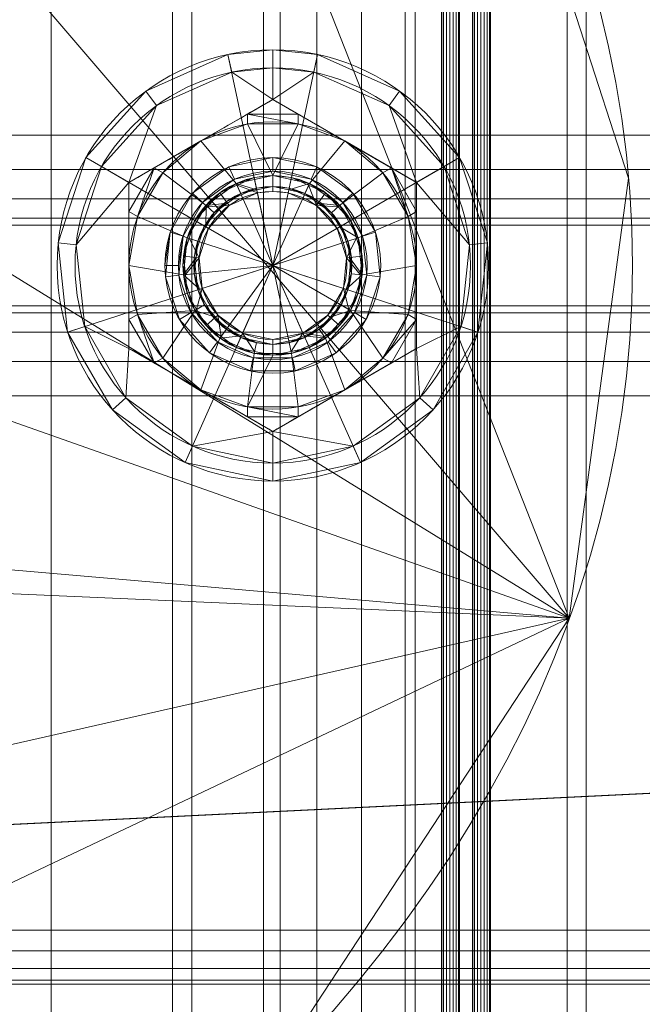
# Model space of a CAD drawing. Units: millimetres. Extents: x -311 to 248, y -627 to 1385.
# Drawn here: x -39 to -4, y -362 to -307 of the extents above; entities that cross this region are included whole.
import ezdxf

# ---------------------------------------------------------------- set-up
doc = ezdxf.new("R2010")
doc.units = ezdxf.units.MM
doc.layers.add('1', color=7, linetype='Continuous', true_color=0xffffff)

# ---------------------------------------------------------------- blocks, each defined once
blk = doc.blocks.new('UG_SURFACE_003')
at = {"layer": '1', "color": 40, "linetype": 'Continuous', "lineweight": 18}
for points in [[(-30.504, 1378.888, 399.906), (-30.504, -621.112, 399.906), (-46.465, -621.112, 398.789), (-46.465, 1378.888, 398.789)], [(-39.71, 1378.888, 432.852), (-39.71, -621.112, 432.852), (-37.247, -621.112, 433.236), (-37.247, 1378.888, 433.236)], [(-37.247, 1378.888, 433.236), (-37.247, -621.112, 433.236), (-22.48, -621.112, 434.269), (-22.48, 1378.888, 434.269)], [(-29.437, 1378.888, 398.978), (-29.437, -621.112, 398.978), (-30.504, -621.112, 399.906), (-30.504, 1378.888, 399.906)], [(-25.447, 1378.888, 399.257), (-25.447, -621.112, 399.257), (-29.437, -621.112, 398.978), (-29.437, 1378.888, 398.978)], [(-24.519, 1378.888, 400.324), (-24.519, -621.112, 400.324), (-25.447, -621.112, 399.257), (-25.447, 1378.888, 399.257)], [(-8.558, 1378.888, 401.44), (-8.558, -621.112, 401.44), (-24.519, -621.112, 400.324), (-24.519, 1378.888, 400.324)], [(-22.48, 1378.888, 434.269), (-22.48, -621.112, 434.269), (-19.988, -621.112, 434.231), (-19.988, 1378.888, 434.231)], [(-19.988, 1378.888, 434.231), (-19.988, -621.112, 434.231), (-17.564, -621.112, 434.81), (-17.564, 1378.888, 434.81)], [(-17.564, 1378.888, 434.81), (-17.564, -621.112, 434.81), (-17, -621.112, 434.933), (-17, 1378.888, 434.933)], [(-17, 1378.888, 434.933), (-17, -621.112, 434.933), (-15.548, -621.112, 435.034), (-15.548, 1378.888, 435.034)], [(-15.548, 1378.888, 435.034), (-15.548, -621.112, 435.034), (-15.524, -621.112, 435.228), (-15.524, 1378.888, 435.228)], [(-15.524, 1378.888, 435.228), (-15.524, -621.112, 435.228), (-15.427, -621.112, 435.397), (-15.427, 1378.888, 435.397)], [(-15.427, 1378.888, 435.397), (-15.427, -621.112, 435.397), (-15.273, -621.112, 435.517), (-15.273, 1378.888, 435.517)], [(-15.273, 1378.888, 435.517), (-15.273, -621.112, 435.517), (-15.084, -621.112, 435.568), (-15.084, 1378.888, 435.568)], [(-15.084, 1378.888, 435.568), (-15.084, -621.112, 435.568), (-14.891, -621.112, 435.543), (-14.891, 1378.888, 435.543)], [(-14.891, 1378.888, 435.543), (-14.891, -621.112, 435.543), (-14.721, -621.112, 435.447), (-14.721, 1378.888, 435.447)], [(-14.721, 1378.888, 435.447), (-14.721, -621.112, 435.447), (-14.602, -621.112, 435.292), (-14.602, 1378.888, 435.292)], [(-14.602, 1378.888, 435.292), (-14.602, -621.112, 435.292), (-14.551, -621.112, 435.104), (-14.551, 1378.888, 435.104)], [(-14.551, 1378.888, 435.104), (-14.551, -621.112, 435.104), (-13.822, -621.112, 435.155), (-13.822, 1378.888, 435.155)], [(-13.822, 1378.888, 435.155), (-13.822, -621.112, 435.155), (-13.798, -621.112, 435.349), (-13.798, 1378.888, 435.349)], [(-13.798, 1378.888, 435.349), (-13.798, -621.112, 435.349), (-13.701, -621.112, 435.518), (-13.701, 1378.888, 435.518)], [(-13.701, 1378.888, 435.518), (-13.701, -621.112, 435.518), (-13.547, -621.112, 435.637), (-13.547, 1378.888, 435.637)], [(-13.547, 1378.888, 435.637), (-13.547, -621.112, 435.637), (-13.359, -621.112, 435.689), (-13.359, 1378.888, 435.689)], [(-13.359, 1378.888, 435.689), (-13.359, -621.112, 435.689), (-13.165, -621.112, 435.664), (-13.165, 1378.888, 435.664)], [(-13.165, 1378.888, 435.664), (-13.165, -621.112, 435.664), (-12.996, -621.112, 435.567), (-12.996, 1378.888, 435.567)], [(-12.996, 1378.888, 435.567), (-12.996, -621.112, 435.567), (-12.876, -621.112, 435.413), (-12.876, 1378.888, 435.413)], [(-12.876, 1378.888, 435.413), (-12.876, -621.112, 435.413), (-12.825, -621.112, 435.225), (-12.825, 1378.888, 435.225)], [(-12.825, 1378.888, 435.225), (-12.825, -621.112, 435.225), (42.839, -621.112, 439.117), (42.839, 1378.888, 439.117)], [(-7.49, 1378.888, 400.512), (-7.49, -621.112, 400.512), (-8.558, -621.112, 401.44), (-8.558, 1378.888, 401.44)], [(57.351, 1378.888, 405.047), (57.351, -621.112, 405.047), (-7.49, -621.112, 400.512), (-7.49, 1378.888, 400.512)]]:
    blk.add_3dface(points, dxfattribs=at)
blk = doc.blocks.new('UG_SURFACE_044')
at = {"layer": '1', "color": 251, "linetype": 'Continuous', "lineweight": 18}
for points in [[(-8.445, -340.749, 6), (-91.671, -243.566, 6), (-161.261, -246.46, 6)], [(-161.261, -246.46), (-91.671, -243.566), (-8.445, -340.749)], [(-38.344, -264.73, 6), (-91.671, -243.566, 6), (-8.445, -340.749, 6)], [(-8.445, -340.749), (-91.671, -243.566), (-38.344, -264.73)], [(-8.445, -340.749, 6), (-161.261, -246.46, 6), (-208.457, -270.055, 6)], [(-208.457, -270.055), (-161.261, -246.46), (-8.445, -340.749)], [(-8.445, -340.749, 6), (-5.139, -316.253, 6), (-13.212, -291.297, 6), (-38.344, -264.73, 6)], [(-38.344, -264.73), (-13.212, -291.297), (-5.139, -316.253), (-8.445, -340.749)], [(-208.457, -270.055, 6), (-229.314, -296.429, 6), (-234.925, -321.113, 6), (-8.445, -340.749, 6)], [(-8.445, -340.749), (-234.925, -321.113), (-229.314, -296.429), (-208.457, -270.055)], [(-13.212, -291.297), (-13.212, -291.297, 6), (-5.139, -316.253, 6), (-5.139, -316.253)], [(-5.139, -316.253), (-5.139, -316.253, 6), (-8.445, -340.749, 6), (-8.445, -340.749)], [(-8.445, -340.749, 6), (-234.925, -321.113, 6), (-234.07, -330.853, 6)], [(-234.07, -330.853), (-234.925, -321.113), (-8.445, -340.749)], [(-8.445, -340.749, 6), (-234.07, -330.853, 6), (-223.313, -356.146, 6), (-193.37, -382.673, 6)], [(-193.37, -382.673), (-223.313, -356.146), (-234.07, -330.853), (-8.445, -340.749)], [(-193.37, -382.673, 6), (-134.276, -400.487, 6), (-8.445, -340.749, 6)], [(-8.445, -340.749), (-134.276, -400.487), (-193.37, -382.673)], [(-134.276, -400.487, 6), (-66.613, -391.996, 6), (-25.522, -366.798, 6), (-8.445, -340.749, 6)], [(-8.445, -340.749), (-25.522, -366.798), (-66.613, -391.996), (-134.276, -400.487)], [(-8.445, -340.749), (-8.445, -340.749, 6), (-25.522, -366.798, 6), (-25.522, -366.798)]]:
    blk.add_3dface(points, dxfattribs=at)
blk = doc.blocks.new('UG_SURFACE_045')
at = {"layer": '1', "color": 251, "linetype": 'Continuous', "lineweight": 18}
for points in [[(-60.016, -284.112, 6), (-60.016, -313.862, 6), (8.686, -313.862, 395.629), (8.686, -284.112, 395.629)], [(-53.924, -284.112, 6), (14.854, -284.112, 396.06), (14.854, -358.112, 396.06), (-53.924, -358.112, 6)], [(8.686, -313.862, 395.629), (-60.016, -313.862, 6), (-60.403, -315.776, 6), (8.294, -315.776, 395.601)], [(8.294, -315.776, 395.601), (-60.403, -315.776, 6), (-61.503, -317.398, 6), (7.18, -317.398, 395.524)], [(7.18, -317.398, 395.524), (-61.503, -317.398, 6), (-63.151, -318.482, 6), (5.512, -318.482, 395.407)], [(-174.76, -318.862, 6), (-107.49, -318.862, 387.505), (3.545, -318.862, 395.269), (-65.094, -318.862, 6)], [(3.545, -318.862, 395.269), (-107.49, -318.862, 387.505), (-107.49, -323.362, 387.505), (3.545, -323.362, 395.269)], [(5.512, -318.482, 395.407), (-63.151, -318.482, 6), (-65.094, -318.862, 6), (3.545, -318.862, 395.269)], [(-174.76, -323.362, 6), (-65.094, -323.362, 6), (3.545, -323.362, 395.269), (-107.49, -323.362, 387.505)], [(3.545, -323.362, 395.269), (-65.094, -323.362, 6), (-63.151, -323.743, 6), (5.512, -323.743, 395.407)], [(5.512, -323.743, 395.407), (-63.151, -323.743, 6), (-61.503, -324.827, 6), (7.18, -324.827, 395.524)], [(7.18, -324.827, 395.524), (-61.503, -324.827, 6), (-60.403, -326.449, 6), (8.294, -326.449, 395.601)], [(8.294, -326.449, 395.601), (-60.403, -326.449, 6), (-60.016, -328.362, 6), (8.686, -328.362, 395.629)], [(-60.016, -328.362, 6), (-60.016, -358.112, 6), (8.686, -358.112, 395.629), (8.686, -328.362, 395.629)], [(8.686, -358.112, 395.629), (-60.016, -358.112, 6), (-59.785, -359.26, 6), (8.92, -359.26, 395.645)], [(14.619, -359.26, 396.044), (-54.156, -359.26, 6), (-53.924, -358.112, 6), (14.854, -358.112, 396.06)], [(8.92, -359.26, 395.645), (-59.785, -359.26, 6), (-59.124, -360.233, 6), (9.589, -360.233, 395.692)], [(13.951, -360.233, 395.997), (-54.816, -360.233, 6), (-54.156, -359.26, 6), (14.619, -359.26, 396.044)], [(9.589, -360.233, 395.692), (-59.124, -360.233, 6), (-58.136, -360.884, 6), (10.59, -360.884, 395.762)], [(12.95, -360.884, 395.927), (-55.804, -360.884, 6), (-54.816, -360.233, 6), (13.951, -360.233, 395.997)], [(10.59, -360.884, 395.762), (-58.136, -360.884, 6), (-56.97, -361.112, 6), (11.77, -361.112, 395.845)], [(11.77, -361.112, 395.845), (-56.97, -361.112, 6), (-55.804, -360.884, 6), (12.95, -360.884, 395.927)]]:
    blk.add_3dface(points, dxfattribs=at)
blk = doc.blocks.new('UG_SURFACE_048')
at = {"layer": '1', "color": 251, "linetype": 'Continuous', "lineweight": 18}
for points in [[(188.032, -341.112, 414.185), (188.032, -301.112, 414.185), (-119.218, -286.112, 392.7), (-119.218, -356.112, 392.7)], [(188.451, -301.112, 408.199), (188.451, -341.112, 408.199), (-118.799, -356.112, 386.714), (-118.799, -286.112, 386.714)], [(-114.23, -361.112, 393.048), (168.081, -361.112, 412.789), (188.032, -341.112, 414.185), (-119.218, -356.112, 392.7)], [(-118.799, -356.112, 386.714), (188.451, -341.112, 408.199), (168.499, -361.112, 406.804), (-113.811, -361.112, 387.063)], [(168.499, -361.112, 406.804), (168.081, -361.112, 412.789), (-114.23, -361.112, 393.048), (-113.811, -361.112, 387.063)]]:
    blk.add_3dface(points, dxfattribs=at)
blk = doc.blocks.new('UG_SURFACE_051')
at = {"layer": '1', "color": 150, "linetype": 'Continuous', "lineweight": 18}
for points in [[(-28.828, -317.599, 2), (-27.062, -316.316, 2), (-27.367, -315.631, 2), (-29.385, -317.097, 2)], [(-27.367, -315.631, 2), (-27.367, -315.631), (-29.385, -317.097), (-29.385, -317.097, 2)], [(-29.385, -317.097), (-27.367, -315.631), (-27.062, -316.316), (-28.828, -317.599)], [(-24.927, -315.112, 2), (-27.367, -315.631, 2), (-27.062, -316.316, 2), (-24.927, -315.862, 2)], [(-24.927, -315.112, 2), (-24.927, -315.112), (-27.367, -315.631), (-27.367, -315.631, 2)], [(-24.927, -315.862), (-27.062, -316.316), (-27.367, -315.631), (-24.927, -315.112)], [(-24.927, -315.862, 2), (-22.791, -316.316, 2), (-22.486, -315.631, 2), (-24.927, -315.112, 2)], [(-22.486, -315.631, 2), (-22.486, -315.631), (-24.927, -315.112), (-24.927, -315.112, 2)], [(-24.927, -315.112), (-22.486, -315.631), (-22.791, -316.316), (-24.927, -315.862)], [(-20.468, -317.097, 2), (-22.486, -315.631, 2), (-22.791, -316.316, 2), (-21.025, -317.599, 2)], [(-21.025, -317.599), (-22.791, -316.316), (-22.486, -315.631), (-20.468, -317.097)], [(-20.468, -317.097, 2), (-20.468, -317.097), (-22.486, -315.631), (-22.486, -315.631, 2)], [(-27.062, -316.316, 2), (-27.062, -316.316), (-24.927, -315.862), (-24.927, -315.862, 2)], [(-24.927, -315.862, 2), (-24.927, -315.862), (-22.791, -316.316), (-22.791, -316.316, 2)], [(-28.828, -317.599, 2), (-28.828, -317.599), (-27.062, -316.316), (-27.062, -316.316, 2)], [(-22.791, -316.316, 2), (-22.791, -316.316), (-21.025, -317.599), (-21.025, -317.599, 2)], [(-29.385, -317.097, 2), (-30.633, -319.258, 2), (-29.92, -319.49, 2), (-28.828, -317.599, 2)], [(-29.385, -317.097, 2), (-29.385, -317.097), (-30.633, -319.258), (-30.633, -319.258, 2)], [(-30.633, -319.258), (-29.385, -317.097), (-28.828, -317.599), (-29.92, -319.49)], [(-21.025, -317.599, 2), (-19.934, -319.49, 2), (-19.22, -319.258, 2), (-20.468, -317.097, 2)], [(-20.468, -317.097), (-19.22, -319.258), (-19.934, -319.49), (-21.025, -317.599)], [(-19.22, -319.258, 2), (-19.22, -319.258), (-20.468, -317.097), (-20.468, -317.097, 2)], [(-29.92, -319.49, 2), (-29.92, -319.49), (-28.828, -317.599), (-28.828, -317.599, 2)], [(-21.025, -317.599, 2), (-21.025, -317.599), (-19.934, -319.49), (-19.934, -319.49, 2)], [(-30.633, -319.258, 2), (-30.633, -319.258), (-30.927, -321.112)], [(-30.927, -321.112), (-30.894, -321.739, 2), (-30.633, -319.258, 2)], [(-29.92, -319.49), (-30.177, -321.112), (-30.927, -321.112), (-30.633, -319.258)], [(-30.633, -319.258, 2), (-30.894, -321.739, 2), (-30.148, -321.661, 2), (-29.92, -319.49, 2)], [(-19.934, -319.49, 2), (-19.705, -321.661, 2), (-18.959, -321.739, 2), (-19.22, -319.258, 2)], [(-19.705, -321.661), (-19.934, -319.49), (-19.22, -319.258), (-18.959, -321.739)], [(-18.959, -321.739, 2), (-18.959, -321.739), (-19.22, -319.258), (-19.22, -319.258, 2)], [(-29.92, -319.49, 2), (-30.148, -321.661, 2), (-30.177, -321.112)], [(-30.177, -321.112), (-29.92, -319.49), (-29.92, -319.49, 2)], [(-19.934, -319.49, 2), (-19.934, -319.49), (-19.705, -321.661), (-19.705, -321.661, 2)], [(-30.927, -321.112), (-30.894, -321.739), (-30.894, -321.739, 2)], [(-30.894, -321.739), (-30.927, -321.112), (-30.177, -321.112), (-30.148, -321.661)], [(-30.148, -321.661, 2), (-30.148, -321.661), (-30.177, -321.112)], [(-29.473, -323.737, 2), (-30.148, -321.661, 2), (-30.894, -321.739, 2), (-30.123, -324.112, 2)], [(-30.148, -321.661), (-29.473, -323.737), (-30.123, -324.112), (-30.894, -321.739)], [(-29.473, -323.737, 2), (-29.473, -323.737), (-30.148, -321.661), (-30.148, -321.661, 2)], [(-19.705, -321.661, 2), (-19.705, -321.661), (-20.38, -323.737), (-20.38, -323.737, 2)], [(-19.73, -324.112, 2), (-18.959, -321.739, 2), (-19.705, -321.661, 2), (-20.38, -323.737, 2)], [(-18.959, -321.739), (-19.73, -324.112), (-20.38, -323.737), (-19.705, -321.661)], [(-30.894, -321.739, 2), (-30.894, -321.739), (-30.123, -324.112), (-30.123, -324.112, 2)], [(-19.73, -324.112, 2), (-19.73, -324.112), (-18.959, -321.739), (-18.959, -321.739, 2)], [(-30.123, -324.112, 2), (-28.453, -325.966, 2), (-28.012, -325.359, 2), (-29.473, -323.737, 2)], [(-29.473, -323.737), (-28.012, -325.359), (-28.453, -325.966), (-30.123, -324.112)], [(-28.012, -325.359, 2), (-28.012, -325.359), (-29.473, -323.737), (-29.473, -323.737, 2)], [(-20.38, -323.737, 2), (-20.38, -323.737), (-21.841, -325.359), (-21.841, -325.359, 2)], [(-20.38, -323.737, 2), (-21.841, -325.359, 2), (-21.4, -325.966, 2), (-19.73, -324.112, 2)], [(-19.73, -324.112), (-21.4, -325.966), (-21.841, -325.359), (-20.38, -323.737)], [(-30.123, -324.112, 2), (-30.123, -324.112), (-28.453, -325.966), (-28.453, -325.966, 2)], [(-21.4, -325.966, 2), (-21.4, -325.966), (-19.73, -324.112), (-19.73, -324.112, 2)], [(-26.018, -326.247, 2), (-28.012, -325.359, 2), (-28.453, -325.966, 2), (-26.174, -326.981, 2)], [(-26.174, -326.981), (-28.453, -325.966), (-28.012, -325.359), (-26.018, -326.247)], [(-26.018, -326.247, 2), (-26.018, -326.247), (-28.012, -325.359), (-28.012, -325.359, 2)], [(-21.841, -325.359, 2), (-21.841, -325.359), (-23.835, -326.247), (-23.835, -326.247, 2)], [(-23.679, -326.981, 2), (-21.4, -325.966, 2), (-21.841, -325.359, 2), (-23.835, -326.247, 2)], [(-23.835, -326.247), (-21.841, -325.359), (-21.4, -325.966), (-23.679, -326.981)], [(-28.453, -325.966, 2), (-28.453, -325.966), (-26.174, -326.981), (-26.174, -326.981, 2)], [(-23.679, -326.981, 2), (-23.679, -326.981), (-21.4, -325.966), (-21.4, -325.966, 2)], [(-23.835, -326.247, 2), (-26.018, -326.247, 2), (-26.174, -326.981, 2), (-23.679, -326.981, 2)], [(-23.679, -326.981), (-26.174, -326.981), (-26.018, -326.247), (-23.835, -326.247)], [(-23.835, -326.247, 2), (-23.835, -326.247), (-26.018, -326.247), (-26.018, -326.247, 2)], [(-26.174, -326.981, 2), (-26.174, -326.981), (-23.679, -326.981), (-23.679, -326.981, 2)]]:
    blk.add_3dface(points, dxfattribs=at)
blk = doc.blocks.new('UG_SURFACE_052')
at = {"layer": '1', "color": 150, "linetype": 'Continuous', "lineweight": 18}
for points in [[(-26.96, -316.544), (-24.927, -316.112), (-22.893, -316.544), (-24.927, -321.112)], [(-24.927, -316.112), (-26.96, -316.544), (-25.966, -316.221, 16.525)], [(-25.966, -316.221, 16.525), (-24.927, -316.112, 16.525), (-24.927, -316.112)], [(-24.927, -316.112, 16.525), (-25.966, -316.221, 16.525), (-25.784, -317.077, 17.4), (-24.927, -316.987, 17.4)], [(-22.893, -316.544), (-24.927, -316.112), (-23.887, -316.221, 16.525)], [(-24.927, -316.112), (-24.927, -316.112, 16.525), (-23.887, -316.221, 16.525)], [(-24.927, -316.987, 17.4), (-24.069, -317.077, 17.4), (-23.887, -316.221, 16.525), (-24.927, -316.112, 16.525)], [(-24.927, -321.112), (-29.682, -319.567), (-28.642, -317.766), (-26.96, -316.544)], [(-26.96, -316.544), (-28.642, -317.766), (-27.866, -317.067, 16.525)], [(-27.866, -317.067, 16.525), (-26.916, -316.644, 16.525), (-26.96, -316.544)], [(-26.916, -316.644, 16.525), (-27.866, -317.067, 16.525), (-27.351, -317.775, 17.4), (-25.784, -317.077, 17.4)], [(-26.96, -316.544), (-26.916, -316.644, 16.525), (-25.966, -316.221, 16.525)], [(-25.784, -317.077, 17.4), (-25.966, -316.221, 16.525), (-26.916, -316.644, 16.525)], [(-22.893, -316.544), (-21.211, -317.766), (-20.171, -319.567), (-24.927, -321.112)], [(-22.937, -316.644, 16.525), (-23.887, -316.221, 16.525), (-24.069, -317.077, 17.4), (-22.502, -317.775, 17.4)], [(-23.887, -316.221, 16.525), (-22.937, -316.644, 16.525), (-22.893, -316.544)], [(-22.893, -316.544), (-22.937, -316.644, 16.525), (-21.988, -317.067, 16.525)], [(-22.502, -317.775, 17.4), (-21.988, -317.067, 16.525), (-22.937, -316.644, 16.525)], [(-21.988, -317.067, 16.525), (-21.211, -317.766), (-22.893, -316.544)], [(-28.642, -317.766), (-28.561, -317.84, 16.525), (-27.866, -317.067, 16.525)], [(-27.351, -317.775, 17.4), (-27.866, -317.067, 16.525), (-28.561, -317.84, 16.525)], [(-24.927, -321.112, 17.4), (-25.784, -317.077, 17.4), (-27.351, -317.775, 17.4), (-28.499, -319.05, 17.4)], [(-24.069, -317.077, 17.4), (-24.927, -316.987, 17.4), (-25.784, -317.077, 17.4), (-24.927, -321.112, 17.4)], [(-21.354, -319.05, 17.4), (-22.502, -317.775, 17.4), (-24.069, -317.077, 17.4), (-24.927, -321.112, 17.4)], [(-21.292, -317.84, 16.525), (-21.988, -317.067, 16.525), (-22.502, -317.775, 17.4)], [(-21.988, -317.067, 16.525), (-21.292, -317.84, 16.525), (-21.211, -317.766)], [(-29.257, -318.612, 16.525), (-28.642, -317.766), (-29.682, -319.567)], [(-29.257, -318.612, 16.525), (-28.561, -317.84, 16.525), (-28.642, -317.766)], [(-28.561, -317.84, 16.525), (-29.257, -318.612, 16.525), (-28.499, -319.05, 17.4), (-27.351, -317.775, 17.4)], [(-22.502, -317.775, 17.4), (-21.354, -319.05, 17.4), (-20.596, -318.612, 16.525), (-21.292, -317.84, 16.525)], [(-21.211, -317.766), (-21.292, -317.84, 16.525), (-20.596, -318.612, 16.525)], [(-20.171, -319.567), (-21.211, -317.766), (-20.596, -318.612, 16.525)], [(-29.682, -319.567), (-29.578, -319.601, 16.525), (-29.257, -318.612, 16.525)], [(-29.029, -320.681, 17.4), (-28.499, -319.05, 17.4), (-29.257, -318.612, 16.525), (-29.578, -319.601, 16.525)], [(-20.275, -319.601, 16.525), (-20.596, -318.612, 16.525), (-21.354, -319.05, 17.4), (-20.824, -320.681, 17.4)], [(-20.596, -318.612, 16.525), (-20.275, -319.601, 16.525), (-20.171, -319.567)], [(-28.499, -319.05, 17.4), (-29.029, -320.681, 17.4), (-28.85, -322.387, 17.4), (-24.927, -321.112, 17.4)], [(-21.003, -322.387, 17.4), (-20.824, -320.681, 17.4), (-21.354, -319.05, 17.4), (-24.927, -321.112, 17.4)], [(-29.899, -321.635), (-29.927, -321.112), (-29.682, -319.567), (-24.927, -321.112)], [(-29.682, -319.567), (-29.927, -321.112), (-29.899, -320.589, 16.525)], [(-29.899, -320.589, 16.525), (-29.578, -319.601, 16.525), (-29.682, -319.567)], [(-29.578, -319.601, 16.525), (-29.899, -320.589, 16.525), (-29.029, -320.681, 17.4)], [(-20.171, -319.567), (-19.954, -321.635), (-20.596, -323.612), (-24.927, -321.112)], [(-20.824, -320.681, 17.4), (-19.954, -320.589, 16.525), (-20.275, -319.601, 16.525)], [(-20.171, -319.567), (-20.275, -319.601, 16.525), (-19.954, -320.589, 16.525)], [(-19.954, -320.589, 16.525), (-19.954, -321.635), (-20.171, -319.567)], [(-29.791, -321.623, 16.525), (-29.899, -320.589, 16.525), (-29.927, -321.112)], [(-29.927, -321.112), (-29.899, -321.635), (-29.791, -321.623, 16.525)], [(-29.029, -320.681, 17.4), (-29.899, -320.589, 16.525), (-29.791, -321.623, 16.525)], [(-27.866, -325.157), (-29.257, -323.612), (-29.899, -321.635), (-24.927, -321.112)], [(-29.791, -321.623, 16.525), (-29.682, -322.657, 16.525), (-28.85, -322.387, 17.4), (-29.029, -320.681, 17.4)], [(-28.85, -322.387, 17.4), (-27.992, -323.872, 17.4), (-26.604, -324.88, 17.4), (-24.927, -321.112, 17.4)], [(-23.887, -326.003), (-25.966, -326.003), (-27.866, -325.157), (-24.927, -321.112)], [(-26.604, -324.88, 17.4), (-24.927, -325.237, 17.4), (-23.249, -324.88, 17.4), (-24.927, -321.112, 17.4)], [(-20.596, -323.612), (-21.988, -325.157), (-23.887, -326.003), (-24.927, -321.112)], [(-23.249, -324.88, 17.4), (-21.861, -323.872, 17.4), (-21.003, -322.387, 17.4), (-24.927, -321.112, 17.4)], [(-20.824, -320.681, 17.4), (-21.003, -322.387, 17.4), (-20.171, -322.657, 16.525), (-20.063, -321.623, 16.525)], [(-20.063, -321.623, 16.525), (-19.954, -320.589, 16.525), (-20.824, -320.681, 17.4)], [(-19.954, -320.589, 16.525), (-20.063, -321.623, 16.525), (-19.954, -321.635)], [(-29.682, -322.657, 16.525), (-29.791, -321.623, 16.525), (-29.899, -321.635)], [(-29.682, -322.657, 16.525), (-29.899, -321.635), (-29.257, -323.612)], [(-20.596, -323.612), (-19.954, -321.635), (-20.171, -322.657, 16.525)], [(-19.954, -321.635), (-20.063, -321.623, 16.525), (-20.171, -322.657, 16.525)], [(-28.85, -322.387, 17.4), (-29.682, -322.657, 16.525), (-29.162, -323.557, 16.525)], [(-29.257, -323.612), (-29.162, -323.557, 16.525), (-29.682, -322.657, 16.525)], [(-29.162, -323.557, 16.525), (-28.642, -324.458, 16.525), (-27.992, -323.872, 17.4), (-28.85, -322.387, 17.4)], [(-21.003, -322.387, 17.4), (-21.861, -323.872, 17.4), (-21.211, -324.458, 16.525), (-20.691, -323.557, 16.525)], [(-20.691, -323.557, 16.525), (-20.171, -322.657, 16.525), (-21.003, -322.387, 17.4)], [(-20.171, -322.657, 16.525), (-20.691, -323.557, 16.525), (-20.596, -323.612)], [(-28.642, -324.458, 16.525), (-29.162, -323.557, 16.525), (-29.257, -323.612)], [(-29.257, -323.612), (-27.866, -325.157), (-28.642, -324.458, 16.525)], [(-21.211, -324.458, 16.525), (-21.988, -325.157), (-20.596, -323.612)], [(-20.596, -323.612), (-20.691, -323.557, 16.525), (-21.211, -324.458, 16.525)], [(-27.992, -323.872, 17.4), (-28.642, -324.458, 16.525), (-27.801, -325.069, 16.525)], [(-27.801, -325.069, 16.525), (-26.96, -325.68, 16.525), (-26.604, -324.88, 17.4), (-27.992, -323.872, 17.4)], [(-22.052, -325.069, 16.525), (-21.211, -324.458, 16.525), (-21.861, -323.872, 17.4), (-23.249, -324.88, 17.4)], [(-27.866, -325.157), (-27.801, -325.069, 16.525), (-28.642, -324.458, 16.525)], [(-26.604, -324.88, 17.4), (-26.96, -325.68, 16.525), (-25.943, -325.896, 16.525)], [(-25.943, -325.896, 16.525), (-24.927, -326.112, 16.525), (-24.927, -325.237, 17.4), (-26.604, -324.88, 17.4)], [(-23.249, -324.88, 17.4), (-24.927, -325.237, 17.4), (-24.927, -326.112, 16.525), (-23.91, -325.896, 16.525)], [(-23.91, -325.896, 16.525), (-22.893, -325.68, 16.525), (-23.249, -324.88, 17.4)], [(-23.249, -324.88, 17.4), (-22.893, -325.68, 16.525), (-22.052, -325.069, 16.525)], [(-21.211, -324.458, 16.525), (-22.052, -325.069, 16.525), (-21.988, -325.157)], [(-26.96, -325.68, 16.525), (-27.801, -325.069, 16.525), (-27.866, -325.157)], [(-26.96, -325.68, 16.525), (-27.866, -325.157), (-25.966, -326.003)], [(-22.893, -325.68, 16.525), (-23.887, -326.003), (-21.988, -325.157)], [(-21.988, -325.157), (-22.052, -325.069, 16.525), (-22.893, -325.68, 16.525)], [(-25.966, -326.003), (-25.943, -325.896, 16.525), (-26.96, -325.68, 16.525)], [(-24.927, -326.112, 16.525), (-25.943, -325.896, 16.525), (-25.966, -326.003)], [(-25.966, -326.003), (-23.887, -326.003), (-24.927, -326.112, 16.525)], [(-23.887, -326.003), (-23.91, -325.896, 16.525), (-24.927, -326.112, 16.525)], [(-22.893, -325.68, 16.525), (-23.91, -325.896, 16.525), (-23.887, -326.003)]]:
    blk.add_3dface(points, dxfattribs=at)
blk = doc.blocks.new('UG_SURFACE_053')
at = {"layer": '1', "color": 150, "linetype": 'Continuous', "lineweight": 18}
for points in [[(-35.319, -315.112, 6), (-31.98, -311.404, 6), (-27.422, -309.374, 6), (-24.927, -321.112, 6)], [(-31.98, -311.404, 6), (-31.98, -311.404, 9), (-27.422, -309.374, 9), (-27.422, -309.374, 6)], [(-27.422, -309.374, 9), (-31.98, -311.404, 9), (-31.392, -312.213, 10), (-27.214, -310.352, 10)], [(-27.422, -309.374, 6), (-24.927, -309.112, 6), (-22.432, -309.374, 6), (-24.927, -321.112, 6)], [(-24.927, -309.112, 6), (-27.422, -309.374, 6), (-27.422, -309.374, 9), (-24.927, -309.112, 9)], [(-24.927, -309.112, 9), (-27.422, -309.374, 9), (-27.214, -310.352, 10), (-24.927, -310.112, 10)], [(-24.927, -309.112, 9), (-22.432, -309.374, 9), (-22.432, -309.374, 6), (-24.927, -309.112, 6)], [(-24.927, -310.112, 10), (-22.64, -310.352, 10), (-22.432, -309.374, 9), (-24.927, -309.112, 9)], [(-24.927, -321.112, 6), (-22.432, -309.374, 6), (-17.873, -311.404, 6), (-14.534, -315.112, 6)], [(-17.873, -311.404, 9), (-22.432, -309.374, 9), (-22.64, -310.352, 10), (-18.461, -312.213, 10)], [(-22.432, -309.374, 6), (-22.432, -309.374, 9), (-17.873, -311.404, 9), (-17.873, -311.404, 6)], [(-24.927, -311.875, 10), (-24.927, -310.112, 10), (-27.214, -310.352, 10)], [(-22.64, -310.352, 10), (-24.927, -310.112, 10), (-24.927, -311.875, 10)], [(-32.927, -316.493, 10), (-24.927, -311.875, 10), (-27.214, -310.352, 10), (-31.392, -312.213, 10)], [(-18.461, -312.213, 10), (-22.64, -310.352, 10), (-24.927, -311.875, 10), (-16.927, -316.493, 10)], [(-35.319, -315.112, 6), (-35.319, -315.112, 9), (-31.98, -311.404, 9), (-31.98, -311.404, 6)], [(-31.98, -311.404, 9), (-35.319, -315.112, 9), (-34.453, -315.612, 10), (-31.392, -312.213, 10)], [(-14.534, -315.112, 9), (-17.873, -311.404, 9), (-18.461, -312.213, 10), (-15.4, -315.612, 10)], [(-17.873, -311.404, 6), (-17.873, -311.404, 9), (-14.534, -315.112, 9), (-14.534, -315.112, 6)], [(-31.392, -312.213, 10), (-34.453, -315.612, 10), (-32.927, -316.493, 10)], [(-28.927, -314.184, 16.4), (-26.328, -312.684, 15.936), (-24.927, -311.875, 10), (-32.927, -316.493, 10)], [(-26.328, -312.684, 15.936), (-24.927, -311.875, 15.685), (-24.927, -311.875, 10)], [(-23.525, -312.684, 15.936), (-24.927, -311.875, 15.685), (-26.328, -312.684, 15.936)], [(-16.927, -316.493, 10), (-24.927, -311.875, 10), (-23.525, -312.684, 15.936), (-20.927, -314.184, 16.4)], [(-24.927, -311.875, 10), (-24.927, -311.875, 15.685), (-23.525, -312.684, 15.936)], [(-16.927, -316.493, 10), (-15.4, -315.612, 10), (-18.461, -312.213, 10)], [(-28.927, -314.184, 16.4), (-26.332, -313.237, 16.4), (-26.328, -312.684, 15.936)], [(-26.328, -312.684, 15.936), (-26.332, -313.237, 16.4), (-23.521, -313.237, 16.4)], [(-26.328, -312.684, 15.936), (-23.521, -313.237, 16.4), (-23.525, -312.684, 15.936)], [(-23.525, -312.684, 15.936), (-23.521, -313.237, 16.4), (-20.927, -314.184, 16.4)], [(-26.332, -313.237, 16.4), (-28.927, -314.184, 16.4), (-26.96, -316.544, 16.4), (-24.927, -316.112, 16.4)], [(-24.927, -316.112, 16.4), (-23.521, -313.237, 16.4), (-26.332, -313.237, 16.4)], [(-24.927, -316.112, 16.4), (-22.893, -316.544, 16.4), (-20.927, -314.184, 16.4), (-23.521, -313.237, 16.4)], [(-32.927, -316.493, 10), (-31.525, -315.684, 15.936), (-28.927, -314.184, 16.4)], [(-31.525, -315.684, 15.936), (-31.044, -315.957, 16.4), (-28.927, -314.184, 16.4)], [(-28.642, -317.766, 16.4), (-26.96, -316.544, 16.4), (-28.927, -314.184, 16.4), (-31.044, -315.957, 16.4)], [(-18.809, -315.957, 16.4), (-20.927, -314.184, 16.4), (-22.893, -316.544, 16.4), (-21.211, -317.766, 16.4)], [(-20.927, -314.184, 16.4), (-18.328, -315.684, 15.936), (-16.927, -316.493, 10)], [(-20.927, -314.184, 16.4), (-18.809, -315.957, 16.4), (-18.328, -315.684, 15.936)], [(-36.339, -324.82, 6), (-36.861, -319.858, 6), (-35.319, -315.112, 6), (-24.927, -321.112, 6)], [(-36.861, -319.858, 6), (-36.861, -319.858, 9), (-35.319, -315.112, 9), (-35.319, -315.112, 6)], [(-35.319, -315.112, 9), (-36.861, -319.858, 9), (-35.866, -319.962, 10), (-34.453, -315.612, 10)], [(-32.927, -316.493, 10), (-34.453, -315.612, 10), (-35.866, -319.962, 10)], [(-14.534, -315.112, 6), (-12.992, -319.858, 6), (-13.514, -324.82, 6), (-24.927, -321.112, 6)], [(-13.987, -319.962, 10), (-15.4, -315.612, 10), (-16.927, -316.493, 10)], [(-12.992, -319.858, 9), (-14.534, -315.112, 9), (-15.4, -315.612, 10), (-13.987, -319.962, 10)], [(-14.534, -315.112, 6), (-14.534, -315.112, 9), (-12.992, -319.858, 9), (-12.992, -319.858, 6)], [(-32.927, -316.493, 10), (-32.927, -316.493, 15.685), (-31.525, -315.684, 15.936)], [(-31.525, -315.684, 15.936), (-32.927, -316.493, 15.685), (-32.927, -318.111, 15.936)], [(-32.927, -318.111, 15.936), (-32.45, -318.392, 16.4), (-31.525, -315.684, 15.936)], [(-32.45, -318.392, 16.4), (-31.044, -315.957, 16.4), (-31.525, -315.684, 15.936)], [(-31.044, -315.957, 16.4), (-32.45, -318.392, 16.4), (-29.682, -319.567, 16.4), (-28.642, -317.766, 16.4)], [(-25.82, -316.911, 15.791), (-24.927, -316.721, 15.791), (-24.927, -316.112, 16.4), (-26.96, -316.544, 16.4)], [(-22.893, -316.544, 16.4), (-24.927, -316.112, 16.4), (-24.927, -316.721, 15.791), (-24.034, -316.911, 15.791)], [(-17.403, -318.392, 16.4), (-18.809, -315.957, 16.4), (-21.211, -317.766, 16.4), (-20.171, -319.567, 16.4)], [(-18.328, -315.684, 15.936), (-18.809, -315.957, 16.4), (-17.403, -318.392, 16.4)], [(-18.328, -315.684, 15.936), (-16.927, -316.493, 15.685), (-16.927, -316.493, 10)], [(-18.328, -315.684, 15.936), (-17.403, -318.392, 16.4), (-16.927, -318.111, 15.936)], [(-16.927, -318.111, 15.936), (-16.927, -316.493, 15.685), (-18.328, -315.684, 15.936)], [(-35.866, -319.962, 10), (-35.388, -324.511, 10), (-32.927, -325.731, 10), (-32.927, -316.493, 10)], [(-32.927, -316.493, 10), (-32.927, -325.731, 10), (-32.927, -324.113, 15.936), (-32.927, -321.112, 16.4)], [(-32.927, -321.112, 16.4), (-32.927, -318.111, 15.936), (-32.927, -316.493, 10)], [(-32.927, -318.111, 15.936), (-32.927, -316.493, 15.685), (-32.927, -316.493, 10)], [(-27.451, -317.637, 15.791), (-26.713, -317.101, 15.791), (-26.96, -316.544, 16.4), (-28.642, -317.766, 16.4)], [(-26.96, -316.544, 16.4), (-26.713, -317.101, 15.791), (-25.82, -316.911, 15.791)], [(-25.84, -316.817, 10), (-24.927, -316.721, 10), (-24.927, -316.721, 15.791)], [(-24.927, -316.721, 15.791), (-25.82, -316.911, 15.791), (-25.84, -316.817, 10)], [(-24.014, -316.817, 10), (-24.927, -316.721, 10), (-25.84, -316.817, 10), (-24.927, -321.112, 10)], [(-24.014, -316.817, 10), (-24.034, -316.911, 15.791), (-24.927, -316.721, 15.791)], [(-24.927, -316.721, 15.791), (-24.927, -316.721, 10), (-24.014, -316.817, 10)], [(-24.034, -316.911, 15.791), (-23.141, -317.101, 15.791), (-22.893, -316.544, 16.4)], [(-21.211, -317.766, 16.4), (-22.893, -316.544, 16.4), (-23.141, -317.101, 15.791), (-22.402, -317.637, 15.791)], [(-16.927, -316.493, 10), (-16.927, -325.731, 10), (-14.465, -324.511, 10), (-13.987, -319.962, 10)], [(-16.927, -325.731, 10), (-16.927, -316.493, 10), (-16.927, -318.111, 15.936), (-16.927, -321.112, 16.4)], [(-16.927, -316.493, 10), (-16.927, -316.493, 15.685), (-16.927, -318.111, 15.936)], [(-24.927, -321.112, 10), (-25.84, -316.817, 10), (-27.508, -317.56, 10), (-28.729, -318.917, 10)], [(-27.508, -317.56, 10), (-25.84, -316.817, 10), (-26.713, -317.101, 15.791)], [(-26.713, -317.101, 15.791), (-27.451, -317.637, 15.791), (-27.508, -317.56, 10)], [(-25.84, -316.817, 10), (-25.82, -316.911, 15.791), (-26.713, -317.101, 15.791)], [(-21.124, -318.917, 10), (-22.346, -317.56, 10), (-24.014, -316.817, 10), (-24.927, -321.112, 10)], [(-23.141, -317.101, 15.791), (-24.034, -316.911, 15.791), (-24.014, -316.817, 10)], [(-24.014, -316.817, 10), (-22.346, -317.56, 10), (-23.141, -317.101, 15.791)], [(-22.346, -317.56, 10), (-22.402, -317.637, 15.791), (-23.141, -317.101, 15.791)], [(-28.642, -317.766, 16.4), (-29.682, -319.567, 16.4), (-29.103, -319.755, 15.791), (-28.646, -318.965, 15.791)], [(-28.729, -318.917, 10), (-27.508, -317.56, 10), (-28.19, -318.174, 15.791)], [(-28.646, -318.965, 15.791), (-28.19, -318.174, 15.791), (-28.642, -317.766, 16.4)], [(-28.642, -317.766, 16.4), (-28.19, -318.174, 15.791), (-27.451, -317.637, 15.791)], [(-27.508, -317.56, 10), (-27.451, -317.637, 15.791), (-28.19, -318.174, 15.791)], [(-21.663, -318.174, 15.791), (-22.402, -317.637, 15.791), (-22.346, -317.56, 10)], [(-22.402, -317.637, 15.791), (-21.663, -318.174, 15.791), (-21.211, -317.766, 16.4)], [(-22.346, -317.56, 10), (-21.124, -318.917, 10), (-21.663, -318.174, 15.791)], [(-20.171, -319.567, 16.4), (-21.211, -317.766, 16.4), (-21.663, -318.174, 15.791), (-21.207, -318.965, 15.791)], [(-32.927, -321.112, 16.4), (-32.45, -318.392, 16.4), (-32.927, -318.111, 15.936)], [(-28.19, -318.174, 15.791), (-28.646, -318.965, 15.791), (-28.729, -318.917, 10)], [(-21.124, -318.917, 10), (-21.207, -318.965, 15.791), (-21.663, -318.174, 15.791)], [(-16.927, -318.111, 15.936), (-17.403, -318.392, 16.4), (-16.927, -321.112, 16.4)], [(-32.45, -318.392, 16.4), (-32.927, -321.112, 16.4), (-29.899, -321.635, 16.4), (-29.682, -319.567, 16.4)], [(-29.294, -320.653, 10), (-28.729, -318.917, 10), (-29.103, -319.755, 15.791)], [(-28.729, -318.917, 10), (-29.294, -320.653, 10), (-29.103, -322.469, 10), (-24.927, -321.112, 10)], [(-28.729, -318.917, 10), (-28.646, -318.965, 15.791), (-29.103, -319.755, 15.791)], [(-20.75, -322.469, 10), (-20.56, -320.653, 10), (-21.124, -318.917, 10), (-24.927, -321.112, 10)], [(-20.75, -319.755, 15.791), (-21.207, -318.965, 15.791), (-21.124, -318.917, 10)], [(-20.75, -319.755, 15.791), (-21.124, -318.917, 10), (-20.56, -320.653, 10)], [(-20.171, -319.567, 16.4), (-19.954, -321.635, 16.4), (-16.927, -321.112, 16.4), (-17.403, -318.392, 16.4)], [(-21.207, -318.965, 15.791), (-20.75, -319.755, 15.791), (-20.171, -319.567, 16.4)], [(-36.339, -324.82, 6), (-36.339, -324.82, 9), (-36.861, -319.858, 9), (-36.861, -319.858, 6)], [(-36.861, -319.858, 9), (-36.339, -324.82, 9), (-35.388, -324.511, 10), (-35.866, -319.962, 10)], [(-29.198, -320.663, 15.791), (-29.103, -319.755, 15.791), (-29.682, -319.567, 16.4), (-29.899, -321.635, 16.4)], [(-29.103, -319.755, 15.791), (-29.198, -320.663, 15.791), (-29.294, -320.653, 10)], [(-19.954, -321.635, 16.4), (-20.171, -319.567, 16.4), (-20.75, -319.755, 15.791), (-20.655, -320.663, 15.791)], [(-20.56, -320.653, 10), (-20.655, -320.663, 15.791), (-20.75, -319.755, 15.791)], [(-13.514, -324.82, 9), (-12.992, -319.858, 9), (-13.987, -319.962, 10), (-14.465, -324.511, 10)], [(-12.992, -319.858, 6), (-12.992, -319.858, 9), (-13.514, -324.82, 9), (-13.514, -324.82, 6)], [(-29.807, -332.075, 6), (-33.844, -329.142, 6), (-36.339, -324.82, 6), (-24.927, -321.112, 6)], [(-32.927, -324.113, 15.936), (-32.45, -323.833, 16.4), (-32.927, -321.112, 16.4)], [(-29.257, -323.612, 16.4), (-29.899, -321.635, 16.4), (-32.927, -321.112, 16.4), (-32.45, -323.833, 16.4)], [(-29.899, -321.635, 16.4), (-29.294, -321.571, 15.791), (-29.198, -320.663, 15.791)], [(-20.046, -332.075, 6), (-24.927, -333.112, 6), (-29.807, -332.075, 6), (-24.927, -321.112, 6)], [(-29.103, -322.469, 10), (-29.294, -320.653, 10), (-29.294, -321.571, 15.791)], [(-29.294, -320.653, 10), (-29.198, -320.663, 15.791), (-29.294, -321.571, 15.791)], [(-29.103, -322.469, 10), (-28.19, -324.05, 10), (-26.713, -325.124, 10), (-24.927, -321.112, 10)], [(-26.713, -325.124, 10), (-24.927, -325.503, 10), (-23.141, -325.124, 10), (-24.927, -321.112, 10)], [(-13.514, -324.82, 6), (-16.009, -329.142, 6), (-20.046, -332.075, 6), (-24.927, -321.112, 6)], [(-23.141, -325.124, 10), (-21.663, -324.05, 10), (-20.75, -322.469, 10), (-24.927, -321.112, 10)], [(-20.56, -321.571, 15.791), (-20.56, -320.653, 10), (-20.75, -322.469, 10)], [(-20.56, -321.571, 15.791), (-20.655, -320.663, 15.791), (-20.56, -320.653, 10)], [(-20.655, -320.663, 15.791), (-20.56, -321.571, 15.791), (-19.954, -321.635, 16.4)], [(-17.403, -323.833, 16.4), (-16.927, -321.112, 16.4), (-19.954, -321.635, 16.4), (-20.596, -323.612, 16.4)], [(-16.927, -321.112, 16.4), (-17.403, -323.833, 16.4), (-16.927, -324.113, 15.936)], [(-16.927, -321.112, 16.4), (-16.927, -324.113, 15.936), (-16.927, -325.731, 10)], [(-29.012, -322.439, 15.791), (-29.294, -321.571, 15.791), (-29.899, -321.635, 16.4)], [(-29.899, -321.635, 16.4), (-29.257, -323.612, 16.4), (-28.729, -323.308, 15.791), (-29.012, -322.439, 15.791)], [(-29.294, -321.571, 15.791), (-29.012, -322.439, 15.791), (-29.103, -322.469, 10)], [(-20.842, -322.439, 15.791), (-21.124, -323.308, 15.791), (-20.596, -323.612, 16.4), (-19.954, -321.635, 16.4)], [(-19.954, -321.635, 16.4), (-20.56, -321.571, 15.791), (-20.842, -322.439, 15.791)], [(-20.75, -322.469, 10), (-20.842, -322.439, 15.791), (-20.56, -321.571, 15.791)], [(-29.103, -322.469, 10), (-29.012, -322.439, 15.791), (-28.729, -323.308, 15.791)], [(-28.729, -323.308, 15.791), (-28.19, -324.05, 10), (-29.103, -322.469, 10)], [(-20.75, -322.469, 10), (-21.663, -324.05, 10), (-21.124, -323.308, 15.791)], [(-21.124, -323.308, 15.791), (-20.842, -322.439, 15.791), (-20.75, -322.469, 10)], [(-28.119, -323.986, 15.791), (-28.729, -323.308, 15.791), (-29.257, -323.612, 16.4)], [(-28.729, -323.308, 15.791), (-28.119, -323.986, 15.791), (-28.19, -324.05, 10)], [(-20.596, -323.612, 16.4), (-21.124, -323.308, 15.791), (-21.735, -323.986, 15.791)], [(-21.663, -324.05, 10), (-21.735, -323.986, 15.791), (-21.124, -323.308, 15.791)], [(-31.525, -326.54, 15.936), (-32.45, -323.833, 16.4), (-32.927, -324.113, 15.936)], [(-32.45, -323.833, 16.4), (-31.044, -326.267, 16.4), (-29.257, -323.612, 16.4)], [(-31.525, -326.54, 15.936), (-31.044, -326.267, 16.4), (-32.45, -323.833, 16.4)], [(-27.866, -325.157, 16.4), (-29.257, -323.612, 16.4), (-31.044, -326.267, 16.4), (-28.927, -328.04, 16.4)], [(-29.257, -323.612, 16.4), (-27.866, -325.157, 16.4), (-27.508, -324.665, 15.791), (-28.119, -323.986, 15.791)], [(-21.735, -323.986, 15.791), (-22.346, -324.665, 15.791), (-21.988, -325.157, 16.4), (-20.596, -323.612, 16.4)], [(-20.927, -328.04, 16.4), (-18.809, -326.267, 16.4), (-20.596, -323.612, 16.4), (-21.988, -325.157, 16.4)], [(-20.596, -323.612, 16.4), (-18.809, -326.267, 16.4), (-17.403, -323.833, 16.4)], [(-16.927, -324.113, 15.936), (-17.403, -323.833, 16.4), (-18.809, -326.267, 16.4)], [(-32.927, -325.731, 10), (-32.927, -325.731, 15.685), (-32.927, -324.113, 15.936)], [(-32.927, -324.113, 15.936), (-32.927, -325.731, 15.685), (-31.525, -326.54, 15.936)], [(-28.19, -324.05, 10), (-28.119, -323.986, 15.791), (-27.508, -324.665, 15.791)], [(-27.508, -324.665, 15.791), (-26.713, -325.124, 10), (-28.19, -324.05, 10)], [(-21.663, -324.05, 10), (-23.141, -325.124, 10), (-22.346, -324.665, 15.791)], [(-22.346, -324.665, 15.791), (-21.735, -323.986, 15.791), (-21.663, -324.05, 10)], [(-16.927, -324.113, 15.936), (-18.809, -326.267, 16.4), (-18.328, -326.54, 15.936)], [(-18.328, -326.54, 15.936), (-16.927, -325.731, 15.685), (-16.927, -324.113, 15.936)], [(-16.927, -324.113, 15.936), (-16.927, -325.731, 15.685), (-16.927, -325.731, 10)], [(-36.339, -324.82, 9), (-33.844, -329.142, 9), (-33.101, -328.473, 10), (-35.388, -324.511, 10)], [(-33.844, -329.142, 6), (-33.844, -329.142, 9), (-36.339, -324.82, 9), (-36.339, -324.82, 6)], [(-35.388, -324.511, 10), (-33.101, -328.473, 10), (-32.927, -325.731, 10)], [(-26.674, -325.036, 15.791), (-27.508, -324.665, 15.791), (-27.866, -325.157, 16.4)], [(-27.508, -324.665, 15.791), (-26.674, -325.036, 15.791), (-26.713, -325.124, 10)], [(-21.988, -325.157, 16.4), (-22.346, -324.665, 15.791), (-23.18, -325.036, 15.791)], [(-23.141, -325.124, 10), (-23.18, -325.036, 15.791), (-22.346, -324.665, 15.791)], [(-16.752, -328.473, 10), (-14.465, -324.511, 10), (-16.927, -325.731, 10)], [(-16.009, -329.142, 9), (-13.514, -324.82, 9), (-14.465, -324.511, 10), (-16.752, -328.473, 10)], [(-13.514, -324.82, 6), (-13.514, -324.82, 9), (-16.009, -329.142, 9), (-16.009, -329.142, 6)], [(-25.966, -326.003, 16.4), (-27.866, -325.157, 16.4), (-28.927, -328.04, 16.4), (-26.332, -328.988, 16.4)], [(-27.866, -325.157, 16.4), (-25.966, -326.003, 16.4), (-25.84, -325.407, 15.791), (-26.674, -325.036, 15.791)], [(-26.713, -325.124, 10), (-26.674, -325.036, 15.791), (-25.84, -325.407, 15.791)], [(-25.84, -325.407, 15.791), (-24.927, -325.503, 10), (-26.713, -325.124, 10)], [(-24.927, -325.503, 15.791), (-25.84, -325.407, 15.791), (-25.966, -326.003, 16.4), (-24.927, -326.112, 16.4)], [(-25.84, -325.407, 15.791), (-24.927, -325.503, 15.791), (-24.927, -325.503, 10)], [(-23.141, -325.124, 10), (-24.927, -325.503, 10), (-24.014, -325.407, 15.791)], [(-24.927, -326.112, 16.4), (-23.887, -326.003, 16.4), (-24.014, -325.407, 15.791), (-24.927, -325.503, 15.791)], [(-24.927, -325.503, 10), (-24.927, -325.503, 15.791), (-24.014, -325.407, 15.791)], [(-23.18, -325.036, 15.791), (-24.014, -325.407, 15.791), (-23.887, -326.003, 16.4), (-21.988, -325.157, 16.4)], [(-24.014, -325.407, 15.791), (-23.18, -325.036, 15.791), (-23.141, -325.124, 10)], [(-23.521, -328.988, 16.4), (-20.927, -328.04, 16.4), (-21.988, -325.157, 16.4), (-23.887, -326.003, 16.4)], [(-24.927, -330.35, 10), (-32.927, -325.731, 10), (-33.101, -328.473, 10), (-29.401, -331.161, 10)], [(-28.927, -328.04, 16.4), (-31.525, -326.54, 15.936), (-32.927, -325.731, 10), (-24.927, -330.35, 10)], [(-31.525, -326.54, 15.936), (-32.927, -325.731, 15.685), (-32.927, -325.731, 10)], [(-26.332, -328.988, 16.4), (-23.521, -328.988, 16.4), (-23.887, -326.003, 16.4), (-24.927, -326.112, 16.4)], [(-24.927, -326.112, 16.4), (-25.966, -326.003, 16.4), (-26.332, -328.988, 16.4)], [(-20.452, -331.161, 10), (-16.752, -328.473, 10), (-16.927, -325.731, 10), (-24.927, -330.35, 10)], [(-20.927, -328.04, 16.4), (-23.525, -329.541, 15.936), (-24.927, -330.35, 10), (-16.927, -325.731, 10)], [(-16.927, -325.731, 10), (-18.328, -326.54, 15.936), (-20.927, -328.04, 16.4)], [(-16.927, -325.731, 10), (-16.927, -325.731, 15.685), (-18.328, -326.54, 15.936)], [(-28.927, -328.04, 16.4), (-31.044, -326.267, 16.4), (-31.525, -326.54, 15.936)], [(-18.328, -326.54, 15.936), (-18.809, -326.267, 16.4), (-20.927, -328.04, 16.4)], [(-24.927, -330.35, 10), (-26.328, -329.541, 15.936), (-28.927, -328.04, 16.4)], [(-26.328, -329.541, 15.936), (-26.332, -328.988, 16.4), (-28.927, -328.04, 16.4)], [(-20.927, -328.04, 16.4), (-23.521, -328.988, 16.4), (-23.525, -329.541, 15.936)], [(-33.844, -329.142, 9), (-29.807, -332.075, 9), (-29.401, -331.161, 10), (-33.101, -328.473, 10)], [(-20.046, -332.075, 9), (-16.009, -329.142, 9), (-16.752, -328.473, 10), (-20.452, -331.161, 10)], [(-29.807, -332.075, 6), (-29.807, -332.075, 9), (-33.844, -329.142, 9), (-33.844, -329.142, 6)], [(-23.525, -329.541, 15.936), (-26.332, -328.988, 16.4), (-26.328, -329.541, 15.936)], [(-23.525, -329.541, 15.936), (-23.521, -328.988, 16.4), (-26.332, -328.988, 16.4)], [(-16.009, -329.142, 6), (-16.009, -329.142, 9), (-20.046, -332.075, 9), (-20.046, -332.075, 6)], [(-24.927, -330.35, 10), (-24.927, -330.35, 15.685), (-26.328, -329.541, 15.936)], [(-26.328, -329.541, 15.936), (-24.927, -330.35, 15.685), (-23.525, -329.541, 15.936)], [(-23.525, -329.541, 15.936), (-24.927, -330.35, 15.685), (-24.927, -330.35, 10)], [(-29.401, -331.161, 10), (-24.927, -332.112, 10), (-24.927, -330.35, 10)], [(-24.927, -330.35, 10), (-24.927, -332.112, 10), (-20.452, -331.161, 10)], [(-29.807, -332.075, 9), (-24.927, -333.112, 9), (-24.927, -332.112, 10), (-29.401, -331.161, 10)], [(-24.927, -333.112, 9), (-20.046, -332.075, 9), (-20.452, -331.161, 10), (-24.927, -332.112, 10)], [(-24.927, -333.112, 6), (-24.927, -333.112, 9), (-29.807, -332.075, 9), (-29.807, -332.075, 6)], [(-20.046, -332.075, 6), (-20.046, -332.075, 9), (-24.927, -333.112, 9), (-24.927, -333.112, 6)]]:
    blk.add_3dface(points, dxfattribs=at)

msp = doc.modelspace()

# ---------------------------------------------------------------- linework, layer by layer
at = {"layer": '1', "color": 40, "linetype": 'Continuous', "lineweight": 18}
for p, q in [((-37.247, -621.112, 433.236), (-37.247, 1378.888, 433.236)), ((-30.504, -621.112, 399.906), (-30.504, 1378.888, 399.906)), ((-29.437, -621.112, 398.978), (-29.437, 1378.888, 398.978)), ((-25.447, -621.112, 399.257), (-25.447, 1378.888, 399.257)), ((-24.519, -621.112, 400.324), (-24.519, 1378.888, 400.324)), ((-22.48, -621.112, 434.269), (-22.48, 1378.888, 434.269)), ((-17.564, -621.112, 434.81), (-17.564, 1378.888, 434.81)), ((-17, -621.112, 434.933), (-17, 1378.888, 434.933)), ((-15.548, -621.112, 435.034), (-15.548, 1378.888, 435.034)), ((-14.551, -621.112, 435.104), (-14.551, 1378.888, 435.104)), ((-13.822, -621.112, 435.155), (-13.822, 1378.888, 435.155)), ((-12.825, -621.112, 435.225), (-12.825, 1378.888, 435.225)), ((-8.558, -621.112, 401.44), (-8.558, 1378.888, 401.44)), ((-7.49, -621.112, 400.512), (-7.49, 1378.888, 400.512))]:
    msp.add_line(p, q, dxfattribs=at)
at = {"layer": '1', "color": 150, "linetype": 'Continuous', "lineweight": 18}
for p, q in [((-24.927, -311.874, 10), (-32.927, -316.493, 10)), ((-16.927, -316.493, 10), (-24.927, -311.874, 10)), ((-24.927, -311.874, 15.685), (-24.927, -311.874, 10)), ((-32.927, -316.493, 15.685), (-32.927, -316.493, 10)), ((-32.927, -316.493, 10), (-32.927, -325.731, 10)), ((-32.927, -316.493, 10), (-32.927, -325.731, 10)), ((-16.927, -325.731, 10), (-16.927, -316.493, 10)), ((-16.927, -316.493, 15.685), (-16.927, -316.493, 10)), ((-32.927, -325.731, 15.685), (-32.927, -325.731, 10)), ((-32.927, -325.731, 10), (-24.927, -330.35, 10)), ((-24.927, -330.35, 10), (-16.927, -325.731, 10)), ((-16.927, -325.731, 15.685), (-16.927, -325.731, 10)), ((-24.927, -330.35, 15.685), (-24.927, -330.35, 10))]:
    msp.add_line(p, q, dxfattribs=at)
at = {"layer": '1', "color": 251, "linetype": 'Continuous', "lineweight": 18}
for p, q in [((-60.016, -313.862, 6), (8.686, -313.862, 395.629)), ((3.545, -318.862, 395.269), (-107.49, -318.862, 387.505)), ((3.545, -318.862, 395.269), (-65.094, -318.862, 6)), ((3.545, -323.362, 395.269), (-107.49, -323.362, 387.505)), ((-65.094, -323.362, 6), (3.545, -323.362, 395.269)), ((8.686, -328.362, 395.629), (-60.016, -328.362, 6)), ((-60.016, -358.112, 6), (8.686, -358.112, 395.629)), ((14.854, -358.112, 396.06), (-53.924, -358.112, 6)), ((168.081, -361.112, 412.789), (-114.23, -361.112, 393.048)), ((-113.811, -361.112, 387.063), (168.499, -361.112, 406.804))]:
    msp.add_line(p, q, dxfattribs=at)
at = {"layer": '1', "color": 150, "linetype": 'Continuous', "lineweight": 18}
for centre, radius in [((-24.927, -321.112, 6), 12), ((-24.927, -321.112, 10), 11), ((-24.927, -321.112, 2), 6), ((-24.927, -321.112), 6), ((-24.927, -321.112), 6), ((-24.927, -321.112, 2), 5.25), ((-24.927, -321.112), 5.25), ((-24.927, -321.112), 5), ((-24.927, -321.112, 15.791), 4.391), ((-24.927, -321.112, 17.4), 4.125)]:
    msp.add_circle(centre, radius, dxfattribs=at)
at = {"layer": '1', "color": 150, "linetype": 'Continuous', "lineweight": 18, "extrusion": (0, 0, -1)}
for centre, radius in [((24.927, -321.112, -9), 12), ((24.927, -321.112, -9), 12), ((24.927, -321.112, -16.4), 5), ((24.927, -321.112, -16.525), 5), ((24.927, -321.112, -10), 4.391)]:
    msp.add_circle(centre, radius, dxfattribs=at)
for start, end in [(60, 120), (0, 60), (120, 180), (300, 0), (180, 240), (240, 300)]:
    msp.add_arc((24.927, -321.112, -16.4), 8, start, end, dxfattribs=at)
at = {"layer": '1', "color": 251, "linetype": 'Continuous', "lineweight": 18, "extrusion": (8.32667e-17, 8.22555e-18, -1)}
for centre in [(-119.926, -321.113, 6), (-119.926, -321.113)]:
    msp.add_ellipse(centre, major_axis=(-114.999, 0), ratio=0.69565, dxfattribs=at)
at = {"layer": '1', "color": 150, "linetype": 'Continuous', "lineweight": 18}
for points in [[(-24.927, -311.874, 15.685), (-26.235, -312.63, 16.122), (-27.564, -313.397, 16.4), (-28.927, -314.184, 16.4)], [(-24.927, -311.874, 15.685), (-26.235, -312.63, 16.122), (-27.564, -313.397, 16.4), (-28.927, -314.184, 16.4)], [(-20.927, -314.184, 16.4), (-22.284, -313.4, 16.4), (-23.621, -312.628, 16.121), (-24.927, -311.874, 15.685)], [(-28.927, -314.184, 16.4), (-30.284, -314.968, 16.4), (-31.621, -315.74, 16.121), (-32.927, -316.493, 15.685)], [(-16.927, -316.493, 15.685), (-18.235, -315.738, 16.122), (-19.564, -314.971, 16.4), (-20.927, -314.184, 16.4)], [(-32.927, -316.493, 15.685), (-32.927, -317.987, 16.117), (-32.927, -319.549, 16.4), (-32.927, -321.112, 16.4)], [(-16.927, -321.112, 16.4), (-16.927, -319.549, 16.4), (-16.927, -317.987, 16.117), (-16.927, -316.493, 15.685)], [(-32.927, -321.112, 16.4), (-32.927, -322.674, 16.4), (-32.927, -324.227, 16.12), (-32.927, -325.731, 15.685)], [(-16.927, -325.731, 15.685), (-16.927, -324.227, 16.12), (-16.927, -322.674, 16.4), (-16.927, -321.112, 16.4)], [(-32.927, -325.731, 15.685), (-31.618, -326.486, 16.122), (-30.29, -327.253, 16.4), (-28.927, -328.04, 16.4)], [(-20.927, -328.04, 16.4), (-19.569, -327.256, 16.4), (-18.232, -326.485, 16.121), (-16.927, -325.731, 15.685)], [(-28.927, -328.04, 16.4), (-27.569, -328.824, 16.4), (-26.232, -329.596, 16.121), (-24.927, -330.35, 15.685)], [(-24.927, -330.35, 15.685), (-23.618, -329.594, 16.122), (-22.29, -328.827, 16.4), (-20.927, -328.04, 16.4)]]:
    msp.add_open_spline(points, degree=3, dxfattribs=at)

# ---------------------------------------------------------------- block references
at = {"layer": '1', "color": 40, "linetype": 'Continuous', "lineweight": 18}
msp.add_blockref('UG_SURFACE_003', (0, 0), dxfattribs=at)
at = {"layer": '1', "color": 251, "linetype": 'Continuous', "lineweight": 18}
for name in ['UG_SURFACE_044', 'UG_SURFACE_045', 'UG_SURFACE_048']:
    msp.add_blockref(name, (0, 0), dxfattribs=at)
at = {"layer": '1', "color": 150, "linetype": 'Continuous', "lineweight": 18}
for name in ['UG_SURFACE_053', 'UG_SURFACE_051', 'UG_SURFACE_052']:
    msp.add_blockref(name, (0, 0), dxfattribs=at)

doc.saveas('drawing.dxf')
